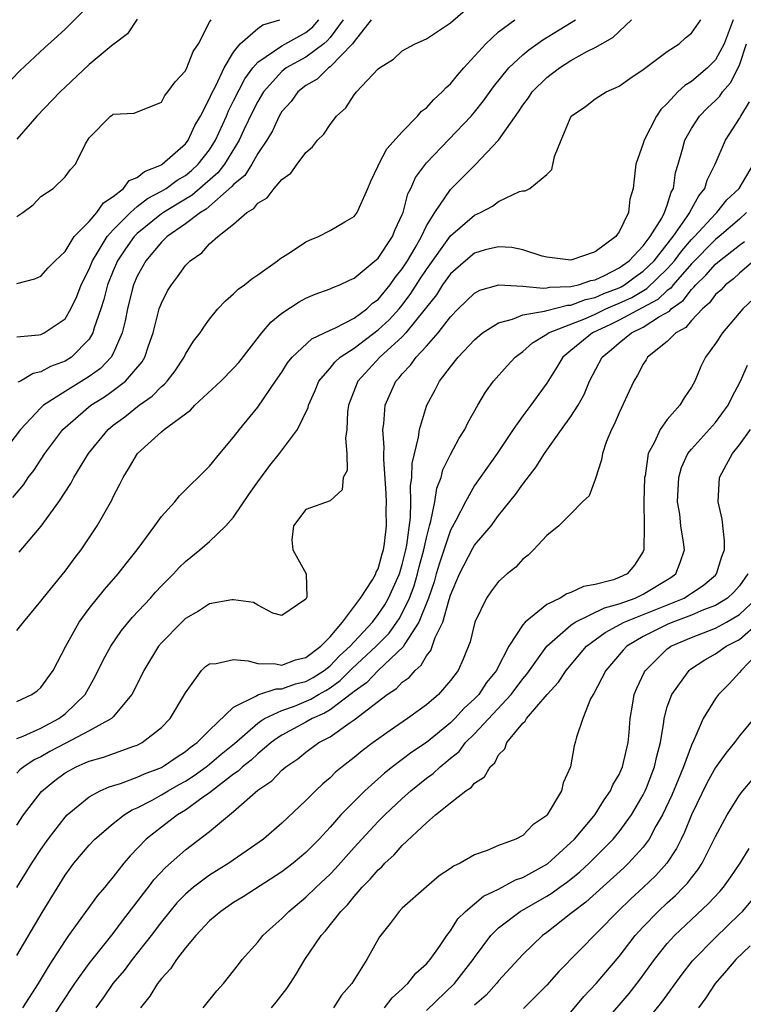
# Model space of a CAD drawing. Units: inches. Extents: x 2664000 to 2667000, y 1560000 to 1561272.
# Drawn here: x 2665089 to 2665149, y 1561051 to 1561133 of the extents above; entities that cross this region are included whole.
import ezdxf

# ---------------------------------------------------------------- set-up
doc = ezdxf.new("R2010")
doc.units = ezdxf.units.IN
doc.header["$MEASUREMENT"] = 0
doc.layers.add('LD26641560_2ft', color=153, linetype='Continuous')

msp = doc.modelspace()

# ---------------------------------------------------------------- linework, layer by layer
at = {"layer": 'LD26641560_2ft'}
for points, elevation in [([(2665087.274, 1561126.726), (2665089.257, 1561128.743), (2665091.316, 1561130.684), (2665092.376, 1561131.624), (2665093, 1561132.221), (2665095.404, 1561134.596)], 8784), ([(2665088.659, 1561093.341), (2665089.57, 1561094.43), (2665089.953, 1561095), (2665090.404, 1561095.596), (2665091.322, 1561097), (2665092.827, 1561099), (2665095.153, 1561101), (2665096.288, 1561101.712), (2665097, 1561102.224), (2665098.015, 1561103), (2665099.394, 1561104.606), (2665099.62, 1561105), (2665099.922, 1561105.922), (2665100.309, 1561107), (2665100.827, 1561109), (2665101, 1561109.485), (2665101.513, 1561110.486), (2665101.829, 1561111), (2665102.345, 1561111.655), (2665103, 1561112.595), (2665103.395, 1561113), (2665104.346, 1561113.654), (2665105, 1561114.406), (2665105.685, 1561115), (2665107, 1561116.031), (2665108.108, 1561117), (2665108.677, 1561117.323), (2665109, 1561117.777), (2665109.772, 1561118.228), (2665110.368, 1561119), (2665111, 1561119.735), (2665111.742, 1561120.258), (2665112.267, 1561121), (2665113, 1561121.966), (2665113.554, 1561122.446), (2665113.971, 1561123), (2665114.489, 1561123.511), (2665115, 1561124.314), (2665115.53, 1561125), (2665116.307, 1561125.693), (2665117, 1561126.755), (2665117.207, 1561127), (2665119, 1561128.909), (2665119.107, 1561129), (2665120.266, 1561129.734), (2665121, 1561130.412), (2665122.064, 1561131), (2665123, 1561131.423), (2665124.175, 1561132.175), (2665125, 1561132.734), (2665126.215, 1561133.785)], 8770), ([(2665118.407, 1561133), (2665117, 1561131.198), (2665116.867, 1561131), (2665115, 1561129.08), (2665114.883, 1561129), (2665113.93, 1561128.07), (2665113, 1561127.533), (2665112.316, 1561127), (2665111.776, 1561126.224), (2665111, 1561125.375), (2665110.777, 1561125), (2665110.219, 1561123.78), (2665109.742, 1561123), (2665109, 1561121.894), (2665108.497, 1561121), (2665107.925, 1561120.075), (2665107, 1561119.326), (2665106.858, 1561119.143), (2665104.716, 1561117.284), (2665104.237, 1561117), (2665103, 1561116.045), (2665101.478, 1561115), (2665101, 1561114.537), (2665099.7, 1561113), (2665099.463, 1561112.537), (2665099, 1561111.727), (2665098.692, 1561111), (2665098.579, 1561110.579), (2665098.18, 1561109), (2665097.999, 1561108.001), (2665097.751, 1561107), (2665097, 1561105.295), (2665096.838, 1561105), (2665095.937, 1561104.063), (2665095, 1561103.386), (2665093, 1561102.137), (2665091.226, 1561101), (2665091, 1561100.79), (2665089.299, 1561099), (2665087.432, 1561096.568)], 8772), ([(2665099, 1561133.032), (2665098.177, 1561131.823), (2665097.043, 1561130.957), (2665097, 1561130.938), (2665095, 1561129.293), (2665093, 1561127.404), (2665092.586, 1561127), (2665090.667, 1561125), (2665089, 1561123.078)], 8782), ([(2665089, 1561111.116), (2665090.503, 1561111.497), (2665091, 1561111.714), (2665091.603, 1561112.397), (2665092.19, 1561113), (2665093, 1561113.77), (2665093.77, 1561115), (2665095, 1561116.259), (2665095.648, 1561117), (2665096.193, 1561117.807), (2665097, 1561118.319), (2665097.85, 1561119), (2665098.339, 1561119.661), (2665099, 1561119.91), (2665099.595, 1561120.405), (2665101, 1561120.949), (2665101.079, 1561121), (2665103, 1561122.706), (2665103.226, 1561123), (2665103.784, 1561124.216), (2665104.236, 1561125), (2665105, 1561126.461), (2665105.154, 1561126.846), (2665105.516, 1561127.516), (2665106.212, 1561129), (2665107, 1561130.294), (2665107.555, 1561131), (2665109, 1561132.272), (2665109.433, 1561132.567), (2665110.835, 1561133)], 8778), ([(2665089, 1561106.683), (2665090.838, 1561106.838), (2665091, 1561106.872), (2665091.27, 1561107), (2665093, 1561108.165), (2665093.49, 1561109), (2665093.977, 1561110.023), (2665094.354, 1561111), (2665095, 1561112.307), (2665095.272, 1561113), (2665095.764, 1561113.764), (2665096.501, 1561115), (2665097, 1561115.552), (2665098.433, 1561117), (2665099, 1561117.484), (2665099.845, 1561118.154), (2665101, 1561118.764), (2665101.39, 1561119), (2665102.324, 1561119.676), (2665103, 1561120.074), (2665103.508, 1561120.492), (2665104.062, 1561121), (2665105, 1561122.213), (2665105.501, 1561123), (2665106.395, 1561125), (2665106.568, 1561125.432), (2665107, 1561126.256), (2665107.92, 1561128.08), (2665108.588, 1561129), (2665109, 1561129.487), (2665110.402, 1561130.402), (2665111, 1561130.843), (2665113, 1561131.933), (2665113.582, 1561132.418), (2665114.072, 1561133)], 8776), ([(2665089, 1561082.302), (2665089.546, 1561083), (2665091, 1561084.732), (2665091.19, 1561085), (2665093, 1561087.228), (2665093.751, 1561088.249), (2665094.337, 1561089), (2665095.675, 1561091), (2665096.877, 1561093.124), (2665097, 1561093.394), (2665097.557, 1561094.443), (2665097.821, 1561095), (2665098.28, 1561095.72), (2665099.012, 1561097), (2665101, 1561098.797), (2665101.244, 1561099), (2665103.407, 1561100.593), (2665103.777, 1561101), (2665105.923, 1561103), (2665107, 1561104.08), (2665107.441, 1561104.559), (2665109.344, 1561107), (2665110.09, 1561107.91), (2665111, 1561108.645), (2665112.428, 1561109.572), (2665113, 1561109.894), (2665113.778, 1561110.221), (2665115, 1561110.657), (2665115.221, 1561110.779), (2665115.827, 1561111), (2665116.616, 1561111.383), (2665117, 1561111.535), (2665119, 1561113.207), (2665120.174, 1561115), (2665120.412, 1561115.588), (2665121, 1561116.829), (2665121.066, 1561117), (2665121.466, 1561118.534), (2665121.715, 1561119), (2665122.097, 1561119.903), (2665123, 1561121.113), (2665126.713, 1561125), (2665127, 1561125.331), (2665127.741, 1561126.259), (2665128.571, 1561127.429), (2665129.833, 1561129), (2665131, 1561130.091), (2665131.497, 1561130.503), (2665132.671, 1561131.329), (2665135.378, 1561133)], 8766), ([(2665089, 1561076.416), (2665090.256, 1561077), (2665090.697, 1561077.303), (2665091, 1561077.575), (2665092.024, 1561079), (2665093.069, 1561081), (2665094.176, 1561083), (2665095, 1561084.123), (2665096.281, 1561085.719), (2665097.411, 1561087), (2665098.099, 1561087.901), (2665098.98, 1561089), (2665100.467, 1561091), (2665101, 1561091.782), (2665102.116, 1561093), (2665102.505, 1561093.495), (2665105, 1561095.943), (2665105.853, 1561097), (2665107, 1561098.34), (2665107.487, 1561099), (2665109, 1561100.839), (2665110.463, 1561103), (2665111, 1561103.761), (2665111.479, 1561104.521), (2665111.861, 1561105), (2665113.479, 1561106.521), (2665115, 1561107.232), (2665115.405, 1561107.405), (2665117, 1561108.236), (2665118.06, 1561109), (2665118.536, 1561109.464), (2665119, 1561109.788), (2665119.992, 1561111), (2665120.395, 1561111.605), (2665121, 1561112.313), (2665121.44, 1561113), (2665122.069, 1561114.069), (2665122.585, 1561115), (2665123, 1561115.883), (2665123.688, 1561117), (2665125, 1561118.915), (2665126.053, 1561119.947), (2665127.045, 1561120.955), (2665128.977, 1561123), (2665130.653, 1561125.347), (2665131, 1561125.901), (2665131.472, 1561126.528), (2665131.78, 1561127), (2665133, 1561128.213), (2665134.047, 1561129), (2665135, 1561129.6), (2665136.375, 1561130.375), (2665137, 1561130.697), (2665138.475, 1561131.525), (2665140.022, 1561133)], 8764), ([(2665089, 1561073.332), (2665089.535, 1561073.535), (2665091, 1561074.205), (2665092.485, 1561075), (2665093, 1561075.403), (2665094.678, 1561077), (2665095.516, 1561078.484), (2665096.167, 1561079.833), (2665096.792, 1561081), (2665097.694, 1561082.306), (2665098.594, 1561083.406), (2665100.087, 1561085), (2665100.512, 1561085.488), (2665101, 1561086.008), (2665102.007, 1561087), (2665102.477, 1561087.523), (2665103, 1561088.023), (2665104.202, 1561089), (2665105, 1561089.684), (2665106.354, 1561091), (2665107, 1561091.72), (2665108.312, 1561093.688), (2665109, 1561094.636), (2665110.005, 1561095.995), (2665110.796, 1561097), (2665112.288, 1561099), (2665113.181, 1561100.819), (2665113.211, 1561101), (2665113.771, 1561102.229), (2665114.082, 1561103), (2665115, 1561104.075), (2665115.41, 1561104.59), (2665115.855, 1561105), (2665117, 1561105.753), (2665119, 1561107.255), (2665119.907, 1561108.092), (2665120.736, 1561109), (2665121, 1561109.32), (2665121.72, 1561110.28), (2665122.493, 1561111.507), (2665123, 1561112.28), (2665125, 1561115.074), (2665127, 1561116.78), (2665127.5, 1561117), (2665128.476, 1561117.524), (2665129, 1561117.924), (2665130.731, 1561118.731), (2665131, 1561118.805), (2665131.205, 1561118.796), (2665131.585, 1561119), (2665133, 1561120.153), (2665133.424, 1561120.576), (2665133.641, 1561121.641), (2665134.179, 1561123), (2665135.03, 1561125), (2665136.204, 1561125.796), (2665137, 1561126.432), (2665137.932, 1561127), (2665139, 1561127.478), (2665139.89, 1561128.109), (2665141, 1561128.856), (2665143, 1561130.36), (2665143.99, 1561131), (2665144.505, 1561131.495), (2665145, 1561131.877), (2665145.779, 1561133)], 8762), ([(2665148.479, 1561133), (2665147.715, 1561131), (2665147, 1561129.662), (2665146.343, 1561129), (2665145, 1561127.863), (2665144.452, 1561127.547), (2665143.877, 1561127), (2665143, 1561126.05), (2665142.466, 1561125.534), (2665142.111, 1561125), (2665141.07, 1561123), (2665141, 1561122.727), (2665140.391, 1561121), (2665140.239, 1561119.761), (2665140.176, 1561119), (2665139.898, 1561118.102), (2665139.77, 1561117), (2665139, 1561115.405), (2665138.825, 1561115.175), (2665138.734, 1561115), (2665137, 1561113.744), (2665135, 1561113.054), (2665133, 1561113.286), (2665132.613, 1561113.387), (2665131, 1561113.911), (2665130.092, 1561114.092), (2665129, 1561114.159), (2665127.889, 1561113.889), (2665127, 1561113.62), (2665126.245, 1561113), (2665125, 1561111.916), (2665124.349, 1561111), (2665123.828, 1561110.172), (2665123, 1561109.135), (2665122.909, 1561109), (2665121.294, 1561107), (2665121, 1561106.691), (2665119.133, 1561105), (2665117.299, 1561103), (2665116.524, 1561101), (2665116.443, 1561100.443), (2665116.398, 1561099), (2665116.272, 1561098.272), (2665116.4, 1561097), (2665116.424, 1561095.576), (2665116.103, 1561095), (2665116.007, 1561093.992), (2665115, 1561093.076), (2665113, 1561092.349), (2665111.979, 1561091), (2665111.829, 1561089.829), (2665111.903, 1561089), (2665113.008, 1561087.008), (2665113.088, 1561085.088), (2665113, 1561084.903), (2665111, 1561083.554), (2665110.246, 1561083.754), (2665109, 1561084.421), (2665108.644, 1561084.644), (2665107, 1561084.867), (2665106.863, 1561084.863), (2665105, 1561084.508), (2665104.09, 1561083.91), (2665103, 1561083.297), (2665102.685, 1561083), (2665101, 1561081.274), (2665100.773, 1561081), (2665099.546, 1561079), (2665099.376, 1561078.624), (2665098.541, 1561077), (2665097, 1561075.155), (2665096.851, 1561075), (2665095, 1561073.969), (2665093, 1561072.937), (2665091.744, 1561072.256), (2665091, 1561071.831), (2665090.427, 1561071.573), (2665089.59, 1561071), (2665089.263, 1561070.737), (2665089, 1561070.473)], 8760), ([(2665089, 1561116.661), (2665089.486, 1561117), (2665090.357, 1561117.643), (2665091, 1561118.336), (2665092.023, 1561119), (2665093, 1561119.952), (2665093.446, 1561120.554), (2665093.864, 1561121), (2665094.702, 1561122.703), (2665095, 1561123.183), (2665096.78, 1561125), (2665096.919, 1561125.081), (2665097, 1561125.161), (2665098.751, 1561125.249), (2665101, 1561126.169), (2665101.279, 1561126.721), (2665101.533, 1561127), (2665102.15, 1561127.85), (2665103, 1561128.768), (2665103.112, 1561129), (2665103.645, 1561130.355), (2665104.077, 1561131), (2665105, 1561132.784), (2665105.123, 1561133)], 8780), ([(2665116.086, 1561133), (2665115, 1561131.514), (2665114.765, 1561131.235), (2665114.484, 1561131), (2665113, 1561129.894), (2665111.373, 1561129), (2665111, 1561128.71), (2665109.475, 1561127), (2665109, 1561126.224), (2665108.588, 1561125.412), (2665107.852, 1561123.852), (2665107.471, 1561123), (2665106.24, 1561121), (2665105.698, 1561120.302), (2665104.636, 1561119.364), (2665103.554, 1561118.445), (2665102.303, 1561117.697), (2665101.169, 1561117), (2665101, 1561116.879), (2665099, 1561115.255), (2665098.747, 1561115), (2665098.02, 1561113.98), (2665097.36, 1561113), (2665097, 1561112.17), (2665096.526, 1561111), (2665096.223, 1561109.777), (2665095.975, 1561109), (2665095.435, 1561107.435), (2665095.324, 1561107), (2665095, 1561106.485), (2665093.532, 1561105), (2665093, 1561104.653), (2665091.793, 1561104.207), (2665091, 1561103.763), (2665090.355, 1561103.645), (2665089.302, 1561103), (2665089.096, 1561102.904)], 8774), ([(2665089.185, 1561088.815), (2665091.034, 1561090.966), (2665092.488, 1561093), (2665093.484, 1561094.516), (2665093.734, 1561095), (2665094.947, 1561097), (2665096.577, 1561099), (2665097, 1561099.344), (2665097.956, 1561100.044), (2665099.154, 1561101), (2665100.247, 1561101.753), (2665101, 1561102.551), (2665101.255, 1561102.745), (2665101.481, 1561103), (2665102.141, 1561103.859), (2665102.893, 1561105), (2665103, 1561105.234), (2665103.678, 1561106.322), (2665104.211, 1561107), (2665104.517, 1561107.483), (2665105, 1561108.141), (2665105.691, 1561109), (2665106.324, 1561109.676), (2665107, 1561110.238), (2665107.372, 1561110.628), (2665107.911, 1561111), (2665108.506, 1561111.494), (2665109, 1561111.819), (2665110.653, 1561113), (2665110.838, 1561113.162), (2665111.709, 1561113.709), (2665113, 1561114.561), (2665113.297, 1561114.703), (2665114.032, 1561115), (2665115, 1561115.492), (2665116.235, 1561116.235), (2665117, 1561116.674), (2665117.258, 1561117), (2665117.438, 1561117.438), (2665118.148, 1561119), (2665118.396, 1561119.604), (2665119, 1561120.875), (2665119.046, 1561121), (2665119.711, 1561122.289), (2665121, 1561123.706), (2665122.275, 1561125), (2665122.6, 1561125.4), (2665123, 1561125.682), (2665123.618, 1561126.382), (2665124.309, 1561127), (2665124.631, 1561127.369), (2665125, 1561127.67), (2665125.592, 1561128.408), (2665126.108, 1561129), (2665127.926, 1561131), (2665129, 1561131.979), (2665130.341, 1561133)], 8768), ([(2665089, 1561066.166), (2665089.562, 1561067), (2665091.054, 1561068.946), (2665092.149, 1561069.851), (2665093, 1561070.493), (2665093.921, 1561071), (2665094.687, 1561071.313), (2665095, 1561071.466), (2665096.205, 1561071.795), (2665098.701, 1561072.701), (2665099, 1561072.796), (2665099.417, 1561073), (2665101, 1561074.264), (2665101.742, 1561075), (2665102.925, 1561077), (2665103, 1561077.148), (2665104.343, 1561079), (2665104.676, 1561079.324), (2665105, 1561079.553), (2665105.561, 1561079.561), (2665107, 1561079.894), (2665108.202, 1561079.798), (2665109, 1561079.561), (2665110.463, 1561079.537), (2665111, 1561079.433), (2665112.13, 1561079.87), (2665113, 1561080.058), (2665114.243, 1561081), (2665115, 1561081.79), (2665116.033, 1561083), (2665117.541, 1561085), (2665118.526, 1561086.526), (2665118.792, 1561087), (2665118.841, 1561087.159), (2665119, 1561087.431), (2665119.333, 1561088.667), (2665119.441, 1561089), (2665119.524, 1561089.523), (2665119.693, 1561091), (2665119.67, 1561092.33), (2665119.684, 1561093), (2665119.67, 1561093.67), (2665119.461, 1561096.539), (2665119.471, 1561097), (2665119.507, 1561097.507), (2665119.389, 1561099), (2665119.47, 1561099.47), (2665119.57, 1561101), (2665120.464, 1561103), (2665120.729, 1561103.271), (2665121, 1561103.614), (2665121.678, 1561104.322), (2665122.158, 1561105), (2665123, 1561105.897), (2665123.971, 1561107), (2665125, 1561108.348), (2665125.641, 1561109), (2665127, 1561110.311), (2665127.448, 1561110.552), (2665129.015, 1561110.985), (2665131, 1561110.895), (2665132.706, 1561110.706), (2665133, 1561110.741), (2665133.208, 1561110.792), (2665135, 1561110.85), (2665135.108, 1561110.892), (2665135.615, 1561111), (2665136.638, 1561111.362), (2665137, 1561111.424), (2665137.776, 1561111.777), (2665139, 1561112.405), (2665139.837, 1561113), (2665141, 1561114.239), (2665141.586, 1561115), (2665142.537, 1561116.537), (2665142.775, 1561117), (2665143, 1561117.619), (2665143.314, 1561118.686), (2665143.503, 1561119), (2665143.686, 1561120.315), (2665143.902, 1561121), (2665144.266, 1561122.266), (2665144.446, 1561123), (2665145, 1561123.982), (2665145.662, 1561125), (2665146.327, 1561125.673), (2665147, 1561126.28), (2665147.358, 1561126.642), (2665147.588, 1561127), (2665148.244, 1561127.756), (2665149, 1561129.213), (2665149.571, 1561131)], 8758), ([(2665089, 1561060.988), (2665090.251, 1561063), (2665091, 1561064.138), (2665091.595, 1561065), (2665093, 1561066.828), (2665093.169, 1561067), (2665095, 1561068.511), (2665095.91, 1561069), (2665096.67, 1561069.33), (2665097.614, 1561069.615), (2665099, 1561070.126), (2665099.591, 1561070.409), (2665101, 1561070.951), (2665101.089, 1561071), (2665102.218, 1561071.782), (2665103, 1561072.258), (2665103.404, 1561072.596), (2665103.975, 1561073), (2665105, 1561074.047), (2665107, 1561075.957), (2665108.896, 1561076.896), (2665109, 1561076.966), (2665110.532, 1561077.468), (2665111, 1561077.463), (2665112.128, 1561077.872), (2665113, 1561078.081), (2665113.591, 1561078.409), (2665114.507, 1561079), (2665115, 1561079.386), (2665115.797, 1561080.203), (2665116.664, 1561081), (2665117, 1561081.38), (2665118.513, 1561083), (2665119, 1561083.623), (2665119.548, 1561084.452), (2665119.865, 1561085), (2665120.757, 1561087), (2665121, 1561087.782), (2665121.301, 1561089), (2665121.38, 1561089.38), (2665121.692, 1561091.692), (2665121.715, 1561093), (2665121.692, 1561094.308), (2665121.799, 1561095), (2665121.822, 1561096.178), (2665122.359, 1561098.359), (2665122.418, 1561099), (2665123, 1561100.914), (2665123.033, 1561101), (2665123.727, 1561102.273), (2665124.092, 1561103), (2665125, 1561104.197), (2665125.642, 1561105), (2665127, 1561106.441), (2665127.665, 1561107), (2665129, 1561107.85), (2665130.138, 1561108.138), (2665131, 1561108.505), (2665132.797, 1561108.798), (2665133, 1561108.872), (2665134.703, 1561109.297), (2665135, 1561109.306), (2665136.22, 1561109.78), (2665137, 1561109.945), (2665137.728, 1561110.272), (2665139, 1561110.759), (2665139.165, 1561110.835), (2665139.442, 1561111), (2665140.342, 1561111.658), (2665141, 1561112.116), (2665141.905, 1561113), (2665143, 1561114.369), (2665143.269, 1561114.731), (2665143.5, 1561115), (2665144.658, 1561116.658), (2665144.877, 1561117), (2665144.905, 1561117.095), (2665145.606, 1561118.395), (2665146.116, 1561119), (2665146.315, 1561119.685), (2665146.96, 1561121), (2665147.824, 1561123), (2665149, 1561124.791), (2665149.101, 1561125), (2665149.823, 1561126.177)], 8756), ([(2665089, 1561055.342), (2665091.092, 1561058.909), (2665093, 1561061.994), (2665093.744, 1561063), (2665095, 1561064.49), (2665095.476, 1561065), (2665097, 1561066.284), (2665097.912, 1561067), (2665098.575, 1561067.425), (2665099, 1561067.596), (2665100.24, 1561068.24), (2665101, 1561068.661), (2665101.553, 1561069), (2665102.475, 1561069.525), (2665103, 1561069.809), (2665103.725, 1561070.275), (2665104.726, 1561071), (2665105, 1561071.213), (2665105.963, 1561072.037), (2665107.062, 1561072.938), (2665109, 1561074.619), (2665109.216, 1561074.784), (2665109.574, 1561075), (2665111, 1561075.677), (2665112.042, 1561076.042), (2665113.403, 1561076.597), (2665114.053, 1561077), (2665114.662, 1561077.338), (2665115, 1561077.557), (2665115.842, 1561078.157), (2665116.849, 1561079.151), (2665118.837, 1561081), (2665119.903, 1561082.097), (2665120.55, 1561083), (2665120.729, 1561083.271), (2665121, 1561083.739), (2665121.607, 1561085), (2665121.984, 1561086.016), (2665122.271, 1561087), (2665122.413, 1561087.587), (2665122.792, 1561089), (2665123, 1561089.999), (2665123.261, 1561091), (2665123.381, 1561091.381), (2665123.691, 1561093), (2665123.867, 1561094.133), (2665124.216, 1561095), (2665124.367, 1561095.633), (2665125, 1561096.908), (2665125.721, 1561098.279), (2665126.198, 1561099), (2665126.451, 1561099.549), (2665127.264, 1561101), (2665127.904, 1561102.096), (2665128.582, 1561103), (2665129.714, 1561104.286), (2665130.368, 1561105), (2665131, 1561105.468), (2665131.804, 1561106.195), (2665133, 1561106.892), (2665133.143, 1561107), (2665136.207, 1561108.207), (2665137, 1561108.561), (2665137.9, 1561109), (2665138.659, 1561109.341), (2665139, 1561109.471), (2665140.046, 1561109.955), (2665141.309, 1561110.691), (2665143, 1561112.324), (2665143.595, 1561113), (2665144.193, 1561113.806), (2665145, 1561114.746), (2665145.254, 1561115), (2665147, 1561116.895), (2665147.123, 1561117), (2665147.951, 1561118.049), (2665148.957, 1561119), (2665150.149, 1561121)], 8754), ([(2665149.566, 1561117), (2665149, 1561116.447), (2665147.316, 1561115), (2665147, 1561114.749), (2665145, 1561112.735), (2665143.495, 1561111), (2665143.282, 1561110.718), (2665143, 1561110.516), (2665142.215, 1561109.785), (2665140.926, 1561109.074), (2665139, 1561108.053), (2665138.296, 1561107.704), (2665136.787, 1561107), (2665135, 1561105.532), (2665134.323, 1561105), (2665133.842, 1561104.158), (2665133, 1561102.825), (2665131.669, 1561101), (2665131, 1561100.115), (2665130.214, 1561099), (2665128.875, 1561097), (2665127, 1561094.351), (2665126.235, 1561093), (2665125.438, 1561091.438), (2665125, 1561090.643), (2665124.092, 1561087.908), (2665123.823, 1561087), (2665123.65, 1561086.35), (2665123.178, 1561085), (2665122.383, 1561083), (2665121.204, 1561081.204), (2665121.059, 1561080.941), (2665118.987, 1561079), (2665118.025, 1561077.975), (2665117, 1561077.256), (2665116.871, 1561077.129), (2665115, 1561075.727), (2665114.552, 1561075.449), (2665113.516, 1561075), (2665113, 1561074.699), (2665111, 1561073.61), (2665110.619, 1561073.381), (2665110.121, 1561073), (2665109, 1561072.072), (2665108.446, 1561071.554), (2665107.738, 1561071), (2665107.373, 1561070.627), (2665107, 1561070.38), (2665105, 1561068.831), (2665104.464, 1561068.464), (2665103, 1561067.402), (2665102.33, 1561067), (2665101, 1561065.987), (2665099.738, 1561065), (2665098.396, 1561063.604), (2665097.886, 1561063), (2665097, 1561061.857), (2665096.604, 1561061.396), (2665096.299, 1561061), (2665095.698, 1561060.302), (2665093.29, 1561057), (2665093, 1561056.588), (2665092, 1561055), (2665091.599, 1561054.401), (2665090.764, 1561053), (2665089.477, 1561051)], 8752), ([(2665091.901, 1561050.099), (2665092.689, 1561051.311), (2665093.818, 1561053), (2665095, 1561054.671), (2665097, 1561057.172), (2665097.784, 1561058.216), (2665099, 1561059.778), (2665099.511, 1561060.489), (2665099.933, 1561061), (2665100.388, 1561061.612), (2665101.352, 1561062.648), (2665103, 1561064.114), (2665105, 1561065.631), (2665107, 1561067.287), (2665109, 1561069.056), (2665110.164, 1561069.836), (2665111, 1561070.707), (2665111.34, 1561071), (2665112.336, 1561071.664), (2665113, 1561072.215), (2665114.076, 1561073), (2665115, 1561073.496), (2665116.685, 1561074.685), (2665117, 1561074.889), (2665119.734, 1561077), (2665120.513, 1561077.487), (2665121, 1561078.013), (2665121.584, 1561078.416), (2665122.057, 1561079), (2665122.577, 1561079.423), (2665123, 1561080.205), (2665123.365, 1561080.636), (2665123.739, 1561081.739), (2665124.354, 1561083), (2665124.882, 1561084.883), (2665125, 1561085.251), (2665125.739, 1561087), (2665126.849, 1561089.151), (2665127, 1561089.403), (2665128.365, 1561091), (2665129, 1561091.84), (2665130.405, 1561093.595), (2665131, 1561094.461), (2665132.115, 1561095.884), (2665132.801, 1561097), (2665134.22, 1561099), (2665135, 1561100.072), (2665135.59, 1561101), (2665136.092, 1561101.908), (2665136.545, 1561103), (2665137.586, 1561105), (2665138.378, 1561105.622), (2665139, 1561106.178), (2665140.021, 1561107), (2665141, 1561107.471), (2665142.356, 1561108.356), (2665143.181, 1561108.819), (2665143.329, 1561109), (2665144.304, 1561109.696), (2665145, 1561110.618), (2665145.208, 1561110.792), (2665145.357, 1561111), (2665146.208, 1561111.793), (2665147, 1561112.719), (2665147.162, 1561112.838), (2665147.334, 1561113), (2665149, 1561114.297), (2665149.409, 1561114.591)], 8750), ([(2665150.185, 1561113), (2665149, 1561111.972), (2665148.498, 1561111.502), (2665147.817, 1561111), (2665147.435, 1561110.565), (2665147, 1561110.193), (2665146.503, 1561109.497), (2665145.908, 1561109), (2665145, 1561108.038), (2665144.534, 1561107.466), (2665143.704, 1561107), (2665143, 1561106.291), (2665141.361, 1561105), (2665141.236, 1561104.764), (2665141, 1561104.424), (2665140.514, 1561103.486), (2665140.213, 1561103), (2665139.838, 1561102.162), (2665139, 1561100.383), (2665138.595, 1561099.405), (2665138.369, 1561099), (2665137.928, 1561097.928), (2665137.609, 1561097), (2665137.532, 1561096.468), (2665137, 1561094.831), (2665136.505, 1561093.495), (2665135.972, 1561093), (2665135, 1561092.004), (2665133.982, 1561091), (2665133, 1561090.203), (2665131.901, 1561089), (2665131.438, 1561088.562), (2665131, 1561088.235), (2665130.429, 1561087.571), (2665129.696, 1561087), (2665129, 1561086.384), (2665128.407, 1561085.593), (2665127.995, 1561085), (2665127.025, 1561083), (2665126.631, 1561081.369), (2665126.067, 1561079.933), (2665125.625, 1561079), (2665125, 1561078.161), (2665123.997, 1561077), (2665123, 1561076.151), (2665121.437, 1561075), (2665119.984, 1561074.016), (2665118.577, 1561073), (2665117.675, 1561072.325), (2665117, 1561071.761), (2665116.012, 1561071), (2665115.454, 1561070.546), (2665115, 1561070.087), (2665114.409, 1561069.591), (2665113.785, 1561069), (2665113, 1561068.199), (2665111, 1561066.307), (2665109.482, 1561065), (2665106.609, 1561063), (2665105, 1561062.003), (2665103.662, 1561061), (2665103, 1561060.437), (2665102.294, 1561059.706), (2665101.691, 1561059), (2665101, 1561058.137), (2665100.161, 1561057), (2665098.587, 1561055), (2665097.9, 1561054.1), (2665096.984, 1561053.016), (2665096.177, 1561051.824), (2665095.566, 1561051)], 8748), ([(2665150.162, 1561109.839), (2665149.257, 1561109), (2665147.571, 1561107), (2665147, 1561106.134), (2665146.169, 1561105), (2665145.784, 1561104.216), (2665145.272, 1561103), (2665145, 1561102.5), (2665144.394, 1561101.607), (2665144.045, 1561101), (2665143, 1561099.829), (2665142.396, 1561099), (2665141.94, 1561097.94), (2665141.418, 1561097), (2665141.15, 1561095.15), (2665141.111, 1561095), (2665141.062, 1561093), (2665141.089, 1561091), (2665141.062, 1561089), (2665141, 1561088.866), (2665140.283, 1561087.717), (2665139.662, 1561087), (2665139, 1561086.699), (2665138.522, 1561086.522), (2665137, 1561086.114), (2665136.042, 1561085.958), (2665135, 1561085.449), (2665134.648, 1561085.352), (2665134.116, 1561085), (2665133, 1561084.456), (2665131.189, 1561083), (2665131, 1561082.781), (2665129.839, 1561081), (2665128.865, 1561079.135), (2665128.819, 1561079), (2665127.999, 1561078.001), (2665127.356, 1561077), (2665127, 1561076.626), (2665126.134, 1561075.866), (2665125.359, 1561075), (2665125, 1561074.643), (2665123, 1561073.016), (2665121.795, 1561072.205), (2665120.2, 1561071), (2665119.531, 1561070.469), (2665117.887, 1561069), (2665117, 1561068.128), (2665115.901, 1561067), (2665115, 1561065.978), (2665114.097, 1561065), (2665113, 1561063.88), (2665111.945, 1561063), (2665111, 1561062.275), (2665107.793, 1561060.207), (2665107, 1561059.728), (2665105.924, 1561059), (2665105, 1561058.202), (2665103.856, 1561057), (2665103, 1561055.983), (2665102.254, 1561055), (2665101.764, 1561054.236), (2665101, 1561053.431), (2665100.825, 1561053.175), (2665100.665, 1561053), (2665100.043, 1561051.957), (2665099.258, 1561051)], 8746), ([(2665104.472, 1561051), (2665105.599, 1561052.401), (2665106.154, 1561053), (2665107, 1561054.05), (2665107.398, 1561054.602), (2665107.711, 1561055), (2665109, 1561056.447), (2665109.435, 1561057), (2665110.248, 1561057.752), (2665111, 1561058.4), (2665111.58, 1561059), (2665113, 1561060.176), (2665113.841, 1561061), (2665115, 1561062.093), (2665115.454, 1561062.546), (2665117, 1561064.301), (2665117.636, 1561065), (2665119, 1561066.46), (2665119.278, 1561066.722), (2665119.539, 1561067), (2665121, 1561068.369), (2665121.702, 1561069), (2665123, 1561070.046), (2665123.557, 1561070.443), (2665124.139, 1561071), (2665124.628, 1561071.372), (2665125, 1561071.704), (2665125.723, 1561072.277), (2665126.253, 1561073), (2665127, 1561073.741), (2665130.039, 1561077), (2665131, 1561078.295), (2665131.329, 1561078.671), (2665133, 1561081.01), (2665135, 1561082.759), (2665135.35, 1561083), (2665137.798, 1561084.202), (2665139, 1561084.528), (2665140.322, 1561085), (2665141, 1561085.321), (2665143.297, 1561086.703), (2665143.701, 1561087), (2665144.058, 1561087.942), (2665144.422, 1561089), (2665144.35, 1561089.65), (2665144.131, 1561091), (2665144.033, 1561091.967), (2665143.855, 1561093), (2665143.943, 1561095), (2665144.171, 1561095.829), (2665144.714, 1561097), (2665145, 1561097.365), (2665147, 1561099.569), (2665148.065, 1561101), (2665148.359, 1561101.641), (2665149.066, 1561103), (2665149.669, 1561104.331)], 8744), ([(2665110.148, 1561051), (2665110.528, 1561051.473), (2665111.406, 1561052.594), (2665111.682, 1561053), (2665112.201, 1561053.799), (2665112.905, 1561055), (2665114.267, 1561057), (2665114.623, 1561057.377), (2665115.886, 1561059), (2665116.449, 1561059.551), (2665117, 1561060.24), (2665117.669, 1561061), (2665118.342, 1561061.658), (2665119, 1561062.451), (2665119.297, 1561062.703), (2665119.561, 1561063), (2665120.319, 1561063.681), (2665121, 1561064.461), (2665123, 1561066.335), (2665123.77, 1561067), (2665125, 1561068.013), (2665126.272, 1561069), (2665126.719, 1561069.281), (2665127, 1561069.652), (2665127.836, 1561070.164), (2665128.283, 1561071), (2665128.674, 1561071.325), (2665129, 1561071.978), (2665129.508, 1561072.492), (2665129.677, 1561073), (2665131, 1561074.604), (2665131.204, 1561074.796), (2665131.302, 1561075), (2665133.028, 1561077), (2665133.972, 1561078.028), (2665134.603, 1561079), (2665136.288, 1561081), (2665137.852, 1561082.148), (2665139.424, 1561083), (2665144.393, 1561085), (2665144.771, 1561085.229), (2665145, 1561085.397), (2665145.969, 1561086.031), (2665147, 1561086.906), (2665147.093, 1561087), (2665147.54, 1561088.46), (2665147.747, 1561089), (2665147.752, 1561089.752), (2665147.542, 1561091.542), (2665147.214, 1561093), (2665147.321, 1561095), (2665147.923, 1561096.077), (2665148.402, 1561097), (2665149, 1561097.713), (2665149.912, 1561099)], 8742), ([(2665149.698, 1561087), (2665149, 1561086.015), (2665148.517, 1561085.484), (2665148.005, 1561085), (2665147, 1561084.382), (2665146.009, 1561084.01), (2665145, 1561083.573), (2665143.45, 1561083), (2665143, 1561082.809), (2665141, 1561081.801), (2665139.638, 1561081), (2665139.33, 1561080.67), (2665137.905, 1561079), (2665136.908, 1561077.092), (2665136.835, 1561077), (2665136.633, 1561076.633), (2665135.982, 1561075), (2665135.452, 1561073.452), (2665135.36, 1561073), (2665135.263, 1561072.737), (2665134.959, 1561071), (2665134.343, 1561069.657), (2665134.211, 1561069), (2665133.034, 1561067), (2665133, 1561066.961), (2665131.826, 1561066.174), (2665131, 1561065.294), (2665130.432, 1561065), (2665129, 1561064.47), (2665128.052, 1561064.053), (2665127, 1561063.703), (2665125.811, 1561063), (2665125.244, 1561062.756), (2665125, 1561062.555), (2665124.066, 1561061.934), (2665123, 1561061.047), (2665121, 1561059.27), (2665120.738, 1561059), (2665120.002, 1561057.998), (2665119.121, 1561056.879), (2665118.052, 1561055), (2665116.801, 1561053), (2665115.96, 1561052.04), (2665115.293, 1561051)], 8740), ([(2665119.51, 1561051), (2665120.168, 1561051.832), (2665121, 1561052.562), (2665121.209, 1561052.791), (2665121.468, 1561053), (2665122.127, 1561053.873), (2665123, 1561054.632), (2665123.164, 1561054.836), (2665123.322, 1561055), (2665124.086, 1561056.085), (2665124.693, 1561057), (2665125, 1561057.386), (2665125.62, 1561058.38), (2665126.239, 1561059), (2665127.744, 1561060.257), (2665129, 1561060.854), (2665130.392, 1561061.608), (2665131, 1561061.816), (2665133.047, 1561062.953), (2665135, 1561064.707), (2665135.292, 1561065), (2665136.887, 1561066.888), (2665137, 1561067.028), (2665137.75, 1561068.25), (2665138.279, 1561069), (2665138.487, 1561069.513), (2665139, 1561070.369), (2665139.281, 1561071), (2665139.758, 1561073), (2665139.833, 1561073.833), (2665139.904, 1561075), (2665140.115, 1561076.115), (2665140.242, 1561077), (2665140.468, 1561077.532), (2665141.118, 1561078.882), (2665141.191, 1561079), (2665143, 1561080.775), (2665143.121, 1561080.879), (2665143.3, 1561081), (2665145, 1561081.733), (2665147, 1561082.504), (2665147.916, 1561083), (2665149, 1561083.623), (2665150.422, 1561085)], 8738), ([(2665123, 1561050.779), (2665125.327, 1561053), (2665126.89, 1561055), (2665127, 1561055.169), (2665128.35, 1561057), (2665129, 1561057.641), (2665130.788, 1561059), (2665133, 1561060.265), (2665133.453, 1561060.547), (2665134.066, 1561061), (2665134.619, 1561061.381), (2665135, 1561061.678), (2665135.731, 1561062.269), (2665136.509, 1561063), (2665137.761, 1561064.24), (2665138.496, 1561065), (2665138.726, 1561065.274), (2665139, 1561065.606), (2665140.022, 1561067), (2665141, 1561068.683), (2665141.156, 1561069), (2665141.262, 1561069.262), (2665141.948, 1561071), (2665142.132, 1561071.868), (2665142.432, 1561073), (2665142.704, 1561074.704), (2665142.729, 1561075), (2665143, 1561075.965), (2665143.371, 1561077), (2665144.378, 1561078.378), (2665144.814, 1561079), (2665144.914, 1561079.086), (2665146.114, 1561079.886), (2665147, 1561080.376), (2665147.899, 1561081), (2665149, 1561081.562), (2665150.629, 1561083)], 8736), ([(2665151.028, 1561080.972), (2665149.121, 1561079), (2665149, 1561078.836), (2665148.123, 1561077.877), (2665147.249, 1561077), (2665147, 1561076.656), (2665145.974, 1561075), (2665145.196, 1561073.196), (2665145, 1561072.803), (2665144.35, 1561071), (2665143.907, 1561069.907), (2665143.366, 1561068.634), (2665142.6, 1561067), (2665142.057, 1561066.057), (2665141.494, 1561065), (2665141, 1561064.335), (2665139.783, 1561063), (2665139.383, 1561062.617), (2665136.241, 1561059.759), (2665135.213, 1561059), (2665135, 1561058.811), (2665133, 1561057.256), (2665132.648, 1561057), (2665131, 1561055.419), (2665129, 1561053.23), (2665128.816, 1561053), (2665127.954, 1561052.046), (2665127, 1561051.223)], 8734), ([(2665150.196, 1561075), (2665149, 1561073.572), (2665148.581, 1561073), (2665147.859, 1561072.141), (2665147, 1561070.926), (2665146.315, 1561069.685), (2665145, 1561067.022), (2665144.432, 1561065.568), (2665144.143, 1561065), (2665143.776, 1561064.224), (2665142.96, 1561063), (2665142.037, 1561061.963), (2665141, 1561060.981), (2665139.964, 1561060.036), (2665138.886, 1561059), (2665134.005, 1561053.995), (2665133, 1561052.877), (2665131.063, 1561050.937)], 8732), ([(2665135, 1561050.621), (2665136.079, 1561051.921), (2665137.103, 1561053), (2665139, 1561055.257), (2665140.344, 1561057), (2665141, 1561057.717), (2665142.228, 1561059), (2665143, 1561059.718), (2665143.679, 1561060.321), (2665144.355, 1561061), (2665144.669, 1561061.331), (2665145, 1561061.787), (2665145.547, 1561062.453), (2665145.906, 1561063), (2665146.903, 1561065), (2665147, 1561065.221), (2665147.969, 1561067), (2665149, 1561068.639), (2665149.272, 1561069), (2665150.068, 1561069.932)], 8730), ([(2665137.983, 1561050.017), (2665139.821, 1561052.179), (2665140.702, 1561053.298), (2665141.945, 1561055), (2665143, 1561056.325), (2665143.6, 1561057), (2665145, 1561058.335), (2665146.389, 1561059.611), (2665147.352, 1561060.648), (2665147.655, 1561061), (2665148.219, 1561061.781), (2665149.06, 1561063), (2665149.786, 1561064.214)], 8728), ([(2665140.552, 1561049), (2665142.535, 1561051.465), (2665144.223, 1561053.777), (2665145.101, 1561054.899), (2665147, 1561056.83), (2665149, 1561058.762), (2665149.23, 1561059), (2665150.94, 1561061)], 8726), ([(2665149.875, 1561056.125), (2665148.695, 1561055), (2665147.917, 1561054.083), (2665146.974, 1561053.026), (2665146.188, 1561051.812), (2665145.578, 1561051)], 8724)]:
    msp.add_lwpolyline(points, dxfattribs=dict(at, elevation=elevation))

doc.saveas('drawing.dxf')
